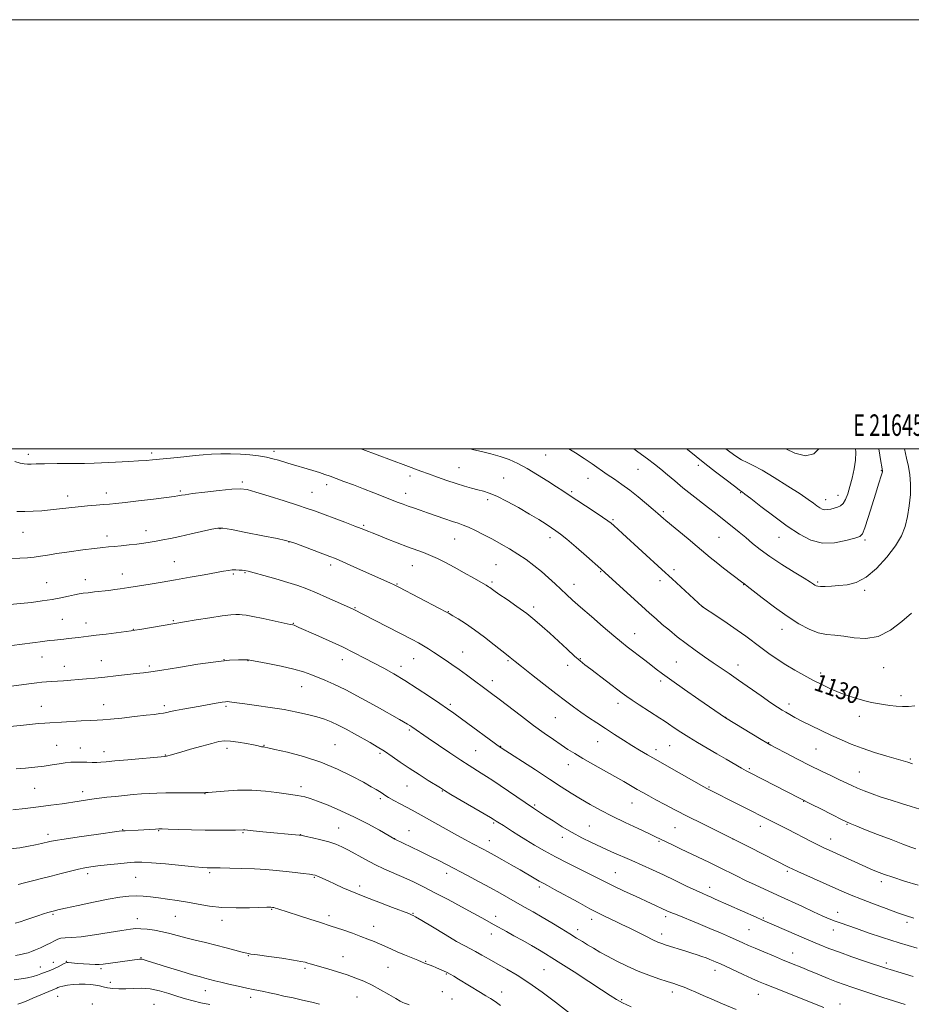
# Model space of a CAD drawing. Extents: x 2162300 to 2165200, y 292300 to 295200.
# Drawn here: x 2164080 to 2164495, y 294741 to 295200 of the extents above; entities that cross this region are included whole.
import ezdxf
from ezdxf.enums import TextEntityAlignment as Align

# ---------------------------------------------------------------- set-up
doc = ezdxf.new("R2010")
doc.units = 0
doc.header["$MEASUREMENT"] = 0
for name, color, linetype, lineweight in [('CONTOUR INDEX', 41, 'Continuous', 13), ('CONTOUR INDEX LABEL', 244, 'Continuous', 0), ('CONTOUR INTERMEDIATE', 44, 'Continuous', 0), ('GRID LINE', 7, 'Continuous', 0), ('GRID TEXT', 7, 'Continuous', 0), ('SPOT ELEVATION DTM', 2, 'Continuous', 13)]:
    doc.layers.add(name, color=color, linetype=linetype, lineweight=lineweight)
doc.styles.add('Style-WORKING', font='WORKING.shx')

msp = doc.modelspace()

# ---------------------------------------------------------------- linework, layer by layer
at = {"layer": 'CONTOUR INDEX', "flags": 128}
for points, elevation in [([(2164289.739, 295000), (2164291.32, 294999.56), (2164295.024, 294998.676), (2164299.338, 294997.6291), (2164303.736, 294996.392), (2164307.837, 294994.92), (2164311.866, 294993.09), (2164316.196, 294990.758), (2164321.023, 294987.89), (2164325.829, 294984.891), (2164329.917, 294982.274), (2164332.871, 294980.363), (2164335.398, 294978.711), (2164347.451, 294970.759), (2164351.447, 294968.0881), (2164353.94, 294966.362), (2164355.407, 294965.238), (2164356.642, 294964.157), (2164360.744, 294960.435), (2164378.97, 294943.707), (2164383.793, 294939.331), (2164397.997, 294926.324), (2164404.761, 294921.8879), (2164409.474, 294918.748), (2164414.211, 294915.492), (2164418.25, 294912.562), (2164425.207, 294907.293), (2164428.869, 294904.614), (2164432.778, 294901.906), (2164436.864, 294899.262), (2164441.06, 294896.758), (2164445.293, 294894.397), (2164449.491, 294892.161), (2164453.603, 294890.045), (2164457.679, 294888.081), (2164461.79, 294886.313), (2164465.957, 294884.779), (2164469.996, 294883.498), (2164473.671, 294882.487), (2164476.83, 294881.742), (2164479.653, 294881.19), (2164482.401, 294880.74), (2164485.278, 294880.328), (2164488.243, 294879.993), (2164491.197, 294879.801), (2164494.076, 294879.825), (2164496.95, 294880.17)], 1130), ([(2164436.803, 295000), (2164441.042, 294997.974), (2164445.974, 294996.709), (2164449.978, 294997.628), (2164452.2519, 295000)], 1140), ([(2164075.025, 294927.342), (2164080.061, 294927.787), (2164085.132, 294928.354), (2164090.109, 294929.025), (2164094.754, 294929.765), (2164098.862, 294930.534), (2164102.3481, 294931.258), (2164105.158, 294931.858), (2164107.336, 294932.284), (2164109.304, 294932.598), (2164111.585, 294932.891), (2164114.535, 294933.232), (2164121.137, 294933.979), (2164123.9839, 294934.321), (2164126.416, 294934.6359), (2164128.535, 294934.934), (2164130.513, 294935.24), (2164140.438, 294936.891), (2164145.992, 294937.827), (2164152.353, 294938.92), (2164159.134, 294940.115), (2164165.605, 294941.277), (2164174.614, 294942.916), (2164176.998, 294943.305), (2164178.769, 294943.4861), (2164180.452, 294943.52), (2164182.041, 294943.459), (2164183.395, 294943.349), (2164184.532, 294943.196), (2164186.105, 294942.849), (2164188.926, 294942.117), (2164193.496, 294940.883), (2164199.074, 294939.324), (2164204.61, 294937.695), (2164209.331, 294936.172), (2164213.582, 294934.62), (2164217.985, 294932.833), (2164222.916, 294930.705), (2164227.763, 294928.552), (2164235.168, 294925.213), (2164235.753, 294924.9369), (2164239.589, 294922.927), (2164262.626, 294911.0111), (2164265.534, 294909.461), (2164267.8929, 294908.12), (2164270.193, 294906.709), (2164272.6019, 294905.157), (2164278.081, 294901.553), (2164281.195, 294899.462), (2164284.511, 294897.1521), (2164287.95, 294894.647), (2164299.608, 294885.924), (2164303.153, 294883.247), (2164313.608, 294875.271), (2164319.227, 294871.058), (2164324.218, 294867.433), (2164328.5009, 294864.427), (2164332.132, 294861.951), (2164335.26, 294859.871), (2164338.401, 294857.883), (2164342.163, 294855.6421), (2164346.926, 294852.921), (2164357.135, 294847.185), (2164361.251, 294844.839), (2164367.488, 294841.226), (2164370.161, 294839.6951), (2164372.979, 294838.122), (2164376.305, 294836.319), (2164380.437, 294834.131), (2164385.415, 294831.546), (2164391.214, 294828.591), (2164397.7771, 294825.298), (2164412.403, 294817.997), (2164419.92, 294814.212), (2164438.479, 294804.785), (2164439.8011, 294804.165), (2164442.515, 294802.938), (2164462.966, 294793.809), (2164467.317, 294791.917), (2164472.0619, 294789.978), (2164477.696, 294787.817), (2164483.619, 294785.633), (2164488.959, 294783.72), (2164493.116, 294782.281), (2164496.579, 294781.16)], 1120), ([(2164076.4399, 294831.691), (2164082.24, 294832.305), (2164088.4089, 294833.02), (2164094.219, 294833.788), (2164099.397, 294834.545), (2164107.317, 294835.761), (2164110.3551, 294836.211), (2164113.35, 294836.629), (2164116.671, 294837.063), (2164120.342, 294837.509), (2164124.304, 294837.952), (2164128.465, 294838.377), (2164132.609, 294838.762), (2164136.491, 294839.09), (2164140.001, 294839.341), (2164143.579, 294839.515), (2164147.8, 294839.609), (2164152.959, 294839.632), (2164162.481, 294839.603), (2164164.918, 294839.62), (2164165.93, 294839.653), (2164166.209, 294839.6789), (2164166.473, 294839.693), (2164167.525, 294839.765), (2164174.994, 294840.389), (2164181.238, 294840.762), (2164187.926, 294840.835), (2164194.179, 294840.431), (2164199.602, 294839.744), (2164203.923, 294839.061), (2164206.992, 294838.6001), (2164209.155, 294838.302), (2164210.88, 294838.037), (2164212.651, 294837.661), (2164215.001, 294836.968), (2164218.477, 294835.736), (2164223.428, 294833.807), (2164229.419, 294831.281), (2164235.817, 294828.319), (2164241.995, 294825.138), (2164247.356, 294822.166), (2164254.57, 294818.007), (2164266.207, 294812.398), (2164270.861, 294810.115), (2164274.988, 294808.036), (2164278.934, 294805.9939), (2164288.422, 294800.998), (2164293.923, 294798.078), (2164299.165, 294795.26), (2164303.68, 294792.778), (2164307.631, 294790.5581), (2164315.08, 294786.311), (2164319.0001, 294784.057), (2164323.201, 294781.612), (2164327.697, 294778.957), (2164332.148, 294776.294), (2164336.121, 294773.878), (2164339.319, 294771.893), (2164341.976, 294770.227), (2164344.457, 294768.692), (2164347.102, 294767.116), (2164350.138, 294765.39), (2164353.7641, 294763.42), (2164358.102, 294761.162), (2164362.947, 294758.789), (2164368.0191, 294756.522), (2164373.0279, 294754.55), (2164377.66, 294752.915), (2164381.593, 294751.62), (2164384.635, 294750.639), (2164387.092, 294749.814), (2164389.402, 294748.956), (2164391.942, 294747.904), (2164394.872, 294746.626), (2164398.297, 294745.117), (2164402.36, 294743.355), (2164407.3581, 294741.234), (2164413.63, 294738.627)], 1110), ([(2164077.003, 294752.364), (2164080.264, 294752.854), (2164083.306, 294753.423), (2164085.902, 294754.019), (2164087.908, 294754.602), (2164089.504, 294755.174), (2164094.091, 294756.988), (2164095.793, 294757.725), (2164097.531, 294758.559), (2164100.366, 294760.012), (2164101.129, 294760.371), (2164101.646, 294760.499), (2164102.234, 294760.484), (2164106.674, 294760.094), (2164109.336, 294759.887), (2164112.207, 294759.7), (2164114.7829, 294759.597), (2164116.744, 294759.628), (2164118.516, 294759.797), (2164135.518, 294762.102), (2164136.081, 294762.1121), (2164136.713, 294762.007), (2164137.6769, 294761.729), (2164139.571, 294761.125), (2164143.076, 294760.021), (2164148.511, 294758.347), (2164154.732, 294756.459), (2164160.229, 294754.819), (2164163.87, 294753.771), (2164166.029, 294753.187), (2164170.683, 294751.989), (2164173.388, 294751.329), (2164177.186, 294750.4429), (2164181.478, 294749.473), (2164185.466, 294748.607), (2164188.564, 294747.976), (2164191.047, 294747.491), (2164193.405, 294747.007), (2164196.064, 294746.408), (2164199.184, 294745.688), (2164202.8599, 294744.867), (2164207.101, 294743.967), (2164211.555, 294743.011), (2164215.785, 294742.0209), (2164219.501, 294741.008)], 1100)]:
    msp.add_lwpolyline(points, dxfattribs=dict(at, elevation=elevation))
at = {"layer": 'CONTOUR INTERMEDIATE', "flags": 128}
for points, elevation in [([(2164238.711, 295000), (2164239.572, 294999.679), (2164259.724, 294992.136), (2164266.705, 294989.557), (2164270.284, 294988.254), (2164274.417, 294986.768), (2164278.84, 294985.216), (2164283.142, 294983.7701), (2164286.987, 294982.572), (2164290.339, 294981.616), (2164293.24, 294980.862), (2164295.823, 294980.213), (2164298.597, 294979.333), (2164302.163, 294977.826), (2164306.892, 294975.446), (2164312.219, 294972.5319), (2164317.351, 294969.569), (2164321.641, 294966.965), (2164325.0341, 294964.81), (2164327.625, 294963.111), (2164329.627, 294961.767), (2164331.719, 294960.213), (2164334.699, 294957.7761), (2164339.033, 294954.07), (2164343.857, 294949.876), (2164350.62, 294943.939), (2164352.652, 294942.127), (2164369.601, 294926.805), (2164373.359, 294923.386), (2164376.366, 294920.672), (2164379.257, 294918.138), (2164382.545, 294915.363), (2164386.267, 294912.353), (2164390.336, 294909.218), (2164394.641, 294906.071), (2164398.957, 294903.036), (2164403.029, 294900.239), (2164410.481, 294895.165), (2164414.798, 294892.185), (2164425.326, 294884.812), (2164429.907, 294881.621), (2164433.048, 294879.489), (2164435.137, 294878.147), (2164436.828, 294877.137), (2164438.71, 294876.054), (2164441.124, 294874.729), (2164444.349, 294873.047), (2164448.531, 294870.956), (2164453.301, 294868.637), (2164458.159, 294866.332), (2164462.761, 294864.226), (2164467.386, 294862.272), (2164472.47, 294860.366), (2164478.22, 294858.456), (2164483.938, 294856.694), (2164493.669, 294853.82), (2164495.938, 294853.124)], 1128), ([(2164335.606, 295000), (2164338.816, 294998.023), (2164342.7909, 294995.45), (2164346.576, 294992.894), (2164353.596, 294988.037), (2164356.9631, 294985.746), (2164360.403, 294983.36), (2164364.08, 294980.652), (2164368.042, 294977.5219), (2164371.876, 294974.354), (2164375.056, 294971.655), (2164377.194, 294969.804), (2164379.813, 294967.462), (2164380.871, 294966.569), (2164391.306, 294957.964), (2164395.564, 294954.418), (2164401.528, 294949.365), (2164404.379, 294947.045), (2164407.855, 294944.343), (2164416.183, 294938.02), (2164417.744, 294936.806), (2164418.826, 294935.982), (2164425.851, 294930.538), (2164431.56, 294926.212), (2164437.517, 294921.926), (2164442.9171, 294918.425), (2164447.686, 294915.857), (2164451.932, 294914.221), (2164455.808, 294913.4311), (2164459.66, 294913.068), (2164463.881, 294912.626), (2164468.76, 294911.849), (2164474.175, 294911.469), (2164479.899, 294912.467), (2164485.663, 294915.444), (2164491.017, 294919.4999), (2164495.469, 294923.354)], 1132), ([(2164365.967, 295000), (2164367.863, 294998.587), (2164372.35, 294995.2571), (2164375.6809, 294992.747), (2164378.588, 294990.447), (2164381.685, 294987.863), (2164385.113, 294984.963), (2164388.894, 294981.834), (2164392.987, 294978.5819), (2164400.85, 294972.491), (2164404.007, 294970.005), (2164415.154, 294961.054), (2164418.191, 294958.548), (2164421.343, 294955.892), (2164424.955, 294952.985), (2164429.453, 294949.708), (2164434.998, 294946.058), (2164440.704, 294942.496), (2164445.419, 294939.605), (2164448.3, 294937.802), (2164449.7301, 294936.861), (2164450.402, 294936.393), (2164450.944, 294936.078), (2164451.736, 294935.869), (2164453.096, 294935.784), (2164455.26, 294935.836), (2164458.139, 294935.997), (2164461.562, 294936.231), (2164465.391, 294936.616), (2164469.612, 294937.687), (2164474.245, 294940.096), (2164479.203, 294944.228), (2164483.983, 294949.408), (2164487.975, 294954.6949), (2164490.736, 294959.391), (2164492.486, 294963.769), (2164493.6119, 294968.342), (2164494.42, 294973.452), (2164494.911, 294978.736), (2164495.006, 294983.662), (2164494.661, 294987.867), (2164493.975, 294991.688), (2164493.078, 294995.636), (2164492.111, 295000)], 1134), ([(2164390.406, 295000), (2164390.949, 294999.576), (2164399.112, 294993.117), (2164404.11, 294989.221), (2164409.011, 294985.437), (2164412.8781, 294982.475), (2164415.045, 294980.837), (2164415.927, 294980.197), (2164416.21, 294980.022), (2164416.588, 294979.773), (2164417.783, 294978.882), (2164420.527, 294976.778), (2164425.259, 294973.1289), (2164431.253, 294968.5699), (2164437.491, 294963.9761), (2164443.195, 294960.123), (2164448.538, 294957.381), (2164453.934, 294956.021), (2164459.588, 294956.14), (2164464.879, 294957.153), (2164468.9779, 294958.3061), (2164471.345, 294959.141), (2164472.6, 294960.396), (2164473.649, 294963.106), (2164475.182, 294967.901), (2164478.749, 294979.3261), (2164480.059, 294983.428), (2164481.5, 294987.824), (2164481.794, 294988.798), (2164481.911, 294989.303), (2164481.928, 294989.5551), (2164481.913, 294989.738), (2164481.756, 294990.5189), (2164481.573, 294991.603), (2164481.192, 294994.017), (2164480.275, 295000)], 1136), ([(2164408.922, 295000), (2164409.511, 294999.539), (2164413.092, 294996.893), (2164416.156, 294994.897), (2164418.788, 294993.545), (2164421.701, 294992.2), (2164425.765, 294990.0691), (2164431.476, 294986.653), (2164437.834, 294982.614), (2164443.465, 294978.908), (2164447.33, 294976.27), (2164449.735, 294974.557), (2164451.321, 294973.402), (2164452.637, 294972.5131), (2164453.87, 294971.88), (2164455.116, 294971.566), (2164456.449, 294971.6), (2164457.87, 294971.882), (2164459.36, 294972.275), (2164460.885, 294972.713), (2164462.355, 294973.385), (2164463.665, 294974.547), (2164464.7509, 294976.41), (2164465.711, 294979.012), (2164466.682, 294982.344), (2164467.74, 294986.326), (2164468.709, 294990.589), (2164469.35, 294994.686), (2164469.487, 294998.362), (2164469.3581, 295000)], 1138), ([(2164077.434, 294994.01), (2164079.845, 294993.232), (2164081.724, 294992.9), (2164083.315, 294992.831), (2164084.955, 294992.862), (2164087.339, 294992.934), (2164091.252, 294993.011), (2164097.106, 294993.066), (2164103.804, 294993.117), (2164109.877, 294993.189), (2164114.2851, 294993.304), (2164117.707, 294993.459), (2164121.253, 294993.643), (2164130.584, 294994.07), (2164135.061, 294994.3), (2164138.578, 294994.539), (2164141.595, 294994.804), (2164153.179, 294995.93), (2164157.509, 294996.372), (2164161.425, 294996.796), (2164165.147, 294997.171), (2164169.036, 294997.462), (2164173.3511, 294997.636), (2164177.945, 294997.6611), (2164182.565, 294997.508), (2164186.98, 294997.16), (2164191.045, 294996.65), (2164194.6361, 294996.027), (2164197.674, 294995.336), (2164200.263, 294994.622), (2164204.721, 294993.272), (2164216.312, 294989.85), (2164219.437, 294988.892), (2164221.985, 294988.061), (2164224.368, 294987.2181), (2164227.174, 294986.1741), (2164230.842, 294984.788), (2164235.212, 294983.124), (2164239.976, 294981.297), (2164244.811, 294979.4279), (2164256.128, 294975.003), (2164258.4751, 294974.098), (2164260.724, 294973.274), (2164263.289, 294972.386), (2164266.301, 294971.365), (2164269.819, 294970.161), (2164277.829, 294967.355), (2164281.366, 294966.136), (2164284.079, 294965.235), (2164286.402, 294964.419), (2164288.955, 294963.364), (2164292.209, 294961.831), (2164296.01, 294959.91), (2164300.053, 294957.779), (2164304.082, 294955.574), (2164308.038, 294953.291), (2164311.917, 294950.886), (2164315.708, 294948.328), (2164319.384, 294945.6251), (2164322.917, 294942.797), (2164326.269, 294939.887), (2164329.373, 294937.034), (2164334.665, 294932.025), (2164337.445, 294929.462), (2164341.159, 294926.143), (2164346.18, 294921.75), (2164351.713, 294916.974), (2164356.668, 294912.756), (2164360.26, 294909.778), (2164362.912, 294907.671), (2164371.094, 294901.438), (2164373.915, 294899.264), (2164376.466, 294897.274), (2164379.423, 294895.025), (2164383.662, 294891.936), (2164389.6549, 294887.701), (2164396.255, 294883.096), (2164408.689, 294874.501), (2164425.359, 294864.432), (2164427.944, 294862.895), (2164429.848, 294861.828), (2164432.454, 294860.444), (2164436.766, 294858.17), (2164442.271, 294855.301), (2164448.079, 294852.346), (2164453.4271, 294849.73), (2164458.077, 294847.525), (2164461.92, 294845.715), (2164467.557, 294843.0119), (2164470.241, 294841.798), (2164473.407, 294840.478), (2164477.115, 294839.061), (2164481.332, 294837.59), (2164485.976, 294836.107), (2164490.746, 294834.648), (2164495.29, 294833.247), (2164499.392, 294831.924)], 1126), ([(2164078.298, 294970.801), (2164082.041, 294970.746), (2164085.923, 294970.861), (2164089.928, 294971.128), (2164094.0441, 294971.51), (2164098.261, 294971.9671), (2164102.556, 294972.452), (2164106.905, 294972.918), (2164111.2359, 294973.3269), (2164115.28, 294973.67), (2164118.723, 294973.948), (2164121.489, 294974.182), (2164124.4631, 294974.477), (2164128.771, 294974.958), (2164135.062, 294975.695), (2164142.065, 294976.532), (2164148.031, 294977.261), (2164151.659, 294977.723), (2164153.43, 294977.977), (2164154.271, 294978.132), (2164155.1, 294978.297), (2164156.809, 294978.572), (2164160.278, 294979.056), (2164165.962, 294979.789), (2164172.595, 294980.579), (2164178.482, 294981.173), (2164182.488, 294981.34), (2164185.713, 294980.926), (2164189.815, 294979.795), (2164195.905, 294977.921), (2164202.906, 294975.713), (2164209.1911, 294973.688), (2164213.629, 294972.205), (2164217.06, 294970.986), (2164231.24, 294965.708), (2164235.888, 294963.959), (2164238.847, 294962.819), (2164242.477, 294961.363), (2164244.052, 294960.751), (2164246.736, 294959.696), (2164250.831, 294958.071), (2164255.7, 294956.152), (2164260.474, 294954.317), (2164267.918, 294951.578), (2164271.134, 294950.292), (2164274.476, 294948.771), (2164278.136, 294946.93), (2164282.265, 294944.718), (2164286.866, 294942.167), (2164291.339, 294939.643), (2164297.115, 294936.3411), (2164298.227, 294935.6799), (2164298.83, 294935.28), (2164299.48, 294934.806), (2164300.721, 294933.917), (2164303.093, 294932.269), (2164306.901, 294929.66), (2164311.508, 294926.454), (2164316.044, 294923.159), (2164319.872, 294920.139), (2164323.287, 294917.187), (2164326.821, 294913.954), (2164334.853, 294906.514), (2164338.3309, 294903.345), (2164340.8849, 294901.118), (2164343.1201, 294899.318), (2164345.881, 294897.209), (2164360.555, 294886.068), (2164362.7321, 294884.488), (2164365.204, 294882.807), (2164368.549, 294880.619), (2164378.157, 294874.421), (2164380.129, 294873.1151), (2164382.163, 294871.733), (2164384.734, 294869.971), (2164387.891, 294867.859), (2164391.574, 294865.51), (2164395.704, 294863.023), (2164400.125, 294860.453), (2164404.658, 294857.84), (2164409.093, 294855.261), (2164416.209, 294851.1019), (2164418.342, 294849.891), (2164420.25, 294848.875), (2164448.989, 294834.234), (2164453.231, 294832.059), (2164458.372, 294829.443), (2164463.168, 294827.053), (2164466.782, 294825.352), (2164470.0059, 294823.985), (2164474.042, 294822.394), (2164479.656, 294820.205), (2164485.898, 294817.785), (2164491.382, 294815.687), (2164495.09, 294814.318), (2164497.47, 294813.505)], 1124), ([(2164075.247, 294948.715), (2164079.692, 294948.9259), (2164083.316, 294949.119), (2164086.4, 294949.399), (2164089.2869, 294949.849), (2164092.584, 294950.46), (2164096.963, 294951.1959), (2164102.771, 294952.012), (2164109.058, 294952.806), (2164114.552, 294953.462), (2164118.356, 294953.903), (2164121.077, 294954.199), (2164123.7001, 294954.458), (2164126.968, 294954.765), (2164130.652, 294955.1259), (2164134.281, 294955.526), (2164137.504, 294955.954), (2164140.437, 294956.412), (2164143.319, 294956.908), (2164146.397, 294957.462), (2164149.973, 294958.152), (2164154.36, 294959.073), (2164159.64, 294960.257), (2164169.279, 294962.489), (2164171.974, 294963.02), (2164174.405, 294962.978), (2164178.406, 294962.296), (2164185.125, 294960.9939), (2164192.972, 294959.445), (2164199.667, 294958.1081), (2164203.611, 294957.289), (2164205.916, 294956.672), (2164208.373, 294955.7871), (2164224.173, 294949.824), (2164226.807, 294948.766), (2164230.3, 294947.264), (2164235.458, 294944.981), (2164252.597, 294937.282), (2164253.92, 294936.674), (2164254.907, 294936.2), (2164256.4379, 294935.42), (2164275.342, 294925.588), (2164278.2851, 294924.034), (2164279.934, 294923.118), (2164281.515, 294922.176), (2164284.015, 294920.6591), (2164287.468, 294918.458), (2164291.666, 294915.575), (2164296.319, 294912.1221), (2164300.792, 294908.653), (2164306.543, 294904.127), (2164308.318, 294902.749), (2164309.072, 294902.117), (2164310.59, 294900.864), (2164313.5471, 294898.485), (2164318.313, 294894.71), (2164324.047, 294890.2079), (2164329.599, 294885.88), (2164334.103, 294882.414), (2164337.81, 294879.643), (2164341.253, 294877.184), (2164344.871, 294874.716), (2164348.728, 294872.168), (2164352.796, 294869.527), (2164357.0139, 294866.81), (2164361.185, 294864.151), (2164365.076, 294861.709), (2164368.624, 294859.541), (2164372.432, 294857.295), (2164377.269, 294854.514), (2164383.528, 294850.956), (2164398.611, 294842.446), (2164399.973, 294841.691), (2164430.751, 294826.129), (2164437.6809, 294822.585), (2164448.945, 294816.764), (2164452.038, 294815.194), (2164454.579, 294813.959), (2164456.9929, 294812.84), (2164474.117, 294805.068), (2164476.442, 294804.036), (2164478.405, 294803.194), (2164480.345, 294802.409), (2164482.881, 294801.486), (2164486.703, 294800.211), (2164492.19, 294798.4661), (2164498.481, 294796.51)], 1122), ([(2164071.199, 294907.626), (2164090.364, 294910.171), (2164093.347, 294910.536), (2164095.858, 294910.808), (2164100.186, 294911.245), (2164102.437, 294911.511), (2164107.007, 294912.079), (2164111.768, 294912.616), (2164115.26, 294913.029), (2164119.941, 294913.6131), (2164131.567, 294915.112), (2164133.344, 294915.3719), (2164135.684, 294915.759), (2164156.484, 294919.293), (2164161.929, 294920.199), (2164168.293, 294921.225), (2164174.048, 294922.083), (2164178.023, 294922.558), (2164180.486, 294922.721), (2164182.063, 294922.716), (2164183.403, 294922.639), (2164185.249, 294922.386), (2164188.367, 294921.804), (2164193.157, 294920.82), (2164205.777, 294918.129), (2164206.986, 294917.852), (2164207.545, 294917.6769), (2164208.242, 294917.3931), (2164209.774, 294916.727), (2164217.7629, 294913.206), (2164223.859, 294910.473), (2164230.071, 294907.597), (2164235.582, 294904.908), (2164240.4561, 294902.408), (2164244.977, 294900.0219), (2164249.428, 294897.642), (2164254.093, 294895.038), (2164259.2541, 294891.952), (2164265.01, 294888.272), (2164270.7279, 294884.472), (2164275.588, 294881.174), (2164279.096, 294878.763), (2164282.05, 294876.68), (2164285.573, 294874.1269), (2164303.779, 294860.778), (2164304.1159, 294860.555), (2164320.124, 294850.242), (2164326.671, 294846.009), (2164332.175, 294842.433), (2164336.832, 294839.439), (2164341.14, 294836.768), (2164345.557, 294834.182), (2164350.374, 294831.547), (2164355.841, 294828.748), (2164361.996, 294825.762), (2164368.04, 294822.914), (2164372.9609, 294820.618), (2164376.104, 294819.134), (2164383.683, 294815.452), (2164387.72, 294813.512), (2164401.203, 294807.075), (2164405.544, 294804.965), (2164413.8231, 294800.853), (2164418.068, 294798.792), (2164422.604, 294796.675), (2164432.929, 294791.956), (2164444.582, 294786.546), (2164449.753, 294784.1601), (2164453.853, 294782.319), (2164457.099, 294780.931), (2164459.873, 294779.82), (2164462.5799, 294778.808), (2164465.722, 294777.696), (2164469.826, 294776.279), (2164475.292, 294774.409), (2164482.004, 294772.167), (2164489.719, 294769.691), (2164498.048, 294767.143)], 1118), ([(2164069.601, 294888.553), (2164085.179, 294890.591), (2164087.691, 294890.897), (2164089.892, 294891.131), (2164092.085, 294891.324), (2164094.437, 294891.498), (2164100.1101, 294891.874), (2164103.454, 294892.106), (2164107.007, 294892.377), (2164110.713, 294892.699), (2164114.733, 294893.086), (2164119.284, 294893.559), (2164124.422, 294894.116), (2164133.999, 294895.182), (2164137.351, 294895.568), (2164140.804, 294896.034), (2164145.9169, 294896.83), (2164153.666, 294898.094), (2164162.714, 294899.529), (2164171.141, 294900.73), (2164177.421, 294901.395), (2164181.604, 294901.634), (2164184.13, 294901.662), (2164185.954, 294901.649), (2164186.097, 294901.634), (2164195.41, 294899.877), (2164201.577, 294898.639), (2164207.443, 294897.308), (2164211.933, 294896.031), (2164215.388, 294894.795), (2164221.9231, 294892.161), (2164226.1849, 294890.3069), (2164231.774, 294887.579), (2164238.855, 294883.796), (2164246.295, 294879.655), (2164256.794, 294873.739), (2164260.524, 294871.653), (2164261.536, 294871.042), (2164262.47, 294870.433), (2164270.133, 294865.1241), (2164274.8399, 294861.882), (2164280.224, 294858.207), (2164285.269, 294854.827), (2164289.204, 294852.285), (2164294.807, 294848.818), (2164297.349, 294847.199), (2164300.193, 294845.324), (2164303.6501, 294843.003), (2164319.183, 294832.506), (2164324.833, 294828.783), (2164328.406, 294826.4651), (2164332.631, 294823.814), (2164337.164, 294821.137), (2164341.723, 294818.677), (2164346.29, 294816.415), (2164350.908, 294814.267), (2164355.607, 294812.164), (2164365.0851, 294807.9991), (2164369.798, 294805.9), (2164374.636, 294803.697), (2164379.783, 294801.296), (2164385.279, 294798.677), (2164390.586, 294796.131), (2164395.018, 294794.021), (2164398.107, 294792.6), (2164400.239, 294791.668), (2164402.013, 294790.912), (2164403.982, 294790.049), (2164422.958, 294781.56), (2164425.678, 294780.362), (2164447.547, 294770.972), (2164452.409, 294768.911), (2164456.896, 294767.092), (2164461.81, 294765.244), (2164467.635, 294763.194), (2164473.576, 294761.177), (2164484.424, 294757.59), (2164485.44, 294757.269), (2164490.6619, 294755.659), (2164496.168, 294753.978)], 1116), ([(2164075.156, 294870.489), (2164079.922, 294871.042), (2164084.341, 294871.505), (2164088.21, 294871.867), (2164091.347, 294872.124), (2164093.743, 294872.286), (2164099.126, 294872.588), (2164108.308, 294873.143), (2164112.62, 294873.377), (2164115.713, 294873.502), (2164118.433, 294873.63), (2164122.006, 294873.9101), (2164127.2339, 294874.439), (2164133.221, 294875.101), (2164138.646, 294875.725), (2164142.498, 294876.182), (2164145.0201, 294876.514), (2164146.764, 294876.801), (2164148.263, 294877.116), (2164149.974, 294877.502), (2164152.335, 294877.989), (2164155.638, 294878.598), (2164163.792, 294880.026), (2164171.304, 294881.378), (2164173.967, 294881.845), (2164175.612, 294882.093), (2164176.616, 294882.149), (2164177.491, 294882.066), (2164180.945, 294881.551), (2164184.597, 294881.041), (2164190.003, 294880.316), (2164196.456, 294879.411), (2164203.003, 294878.378), (2164208.855, 294877.267), (2164213.8839, 294876.125), (2164218.128, 294874.994), (2164221.684, 294873.883), (2164224.9, 294872.658), (2164228.183, 294871.152), (2164231.829, 294869.262), (2164235.6829, 294867.141), (2164243.0099, 294863.014), (2164246.38, 294861.053), (2164249.753, 294858.953), (2164253.283, 294856.579), (2164257.089, 294853.942), (2164261.276, 294851.088), (2164265.819, 294848.123), (2164270.156, 294845.373), (2164275.773, 294841.858), (2164277.703, 294840.679), (2164280.727, 294838.889), (2164299.213, 294828.072), (2164300.427, 294827.3459), (2164301.809, 294826.44), (2164302.613, 294825.929), (2164305.239, 294824.29), (2164307.137, 294823.078), (2164309.472, 294821.559), (2164312.301, 294819.734), (2164315.683, 294817.612), (2164319.669, 294815.2109), (2164324.272, 294812.572), (2164329.495, 294809.742), (2164335.229, 294806.804), (2164345.842, 294801.533), (2164352.924, 294797.917), (2164356.663, 294796.07), (2164361.469, 294793.801), (2164366.7449, 294791.368), (2164381.428, 294784.665), (2164383.276, 294783.851), (2164386.1721, 294782.647), (2164395.9861, 294778.686), (2164401.487, 294776.423), (2164406.4, 294774.325), (2164410.574, 294772.478), (2164416.747, 294769.675), (2164419.373, 294768.5), (2164422.512, 294767.138), (2164426.578, 294765.417), (2164431.086, 294763.537), (2164435.323, 294761.789), (2164438.73, 294760.403), (2164445.055, 294757.87), (2164446.844, 294757.1381), (2164452.607, 294754.73), (2164456.529, 294753.109), (2164460.459, 294751.542), (2164464.023, 294750.212), (2164467.603, 294748.975), (2164471.766, 294747.6), (2164482.147, 294744.222), (2164492.486, 294740.884)], 1114), ([(2164077.999, 294850.828), (2164082.27, 294851.143), (2164086.721, 294851.561), (2164090.971, 294852.061), (2164094.723, 294852.611), (2164097.997, 294853.14), (2164100.895, 294853.564), (2164103.52, 294853.82), (2164105.996, 294853.929), (2164108.45, 294853.931), (2164110.9549, 294853.8699), (2164113.379, 294853.799), (2164115.538, 294853.7709), (2164117.446, 294853.84), (2164119.914, 294854.049), (2164123.95, 294854.441), (2164130.088, 294855.022), (2164147.233, 294856.601), (2164147.781, 294856.628), (2164148.148, 294856.677), (2164148.756, 294856.813), (2164149.766, 294857.093), (2164154.707, 294858.542), (2164159.317, 294859.88), (2164164.538, 294861.369), (2164169.217, 294862.66), (2164172.548, 294863.468), (2164175.127, 294863.7829), (2164177.9, 294863.662), (2164181.51, 294863.1859), (2164185.397, 294862.533), (2164188.7, 294861.903), (2164190.778, 294861.457), (2164192.403, 294861.0471), (2164192.785, 294860.988), (2164193.4261, 294860.963), (2164193.9079, 294860.8971), (2164195.341, 294860.596), (2164198.653, 294859.856), (2164204.437, 294858.507), (2164211.93, 294856.514), (2164220.032, 294853.877), (2164227.749, 294850.685), (2164234.517, 294847.384), (2164239.881, 294844.51), (2164243.547, 294842.4631), (2164245.875, 294841.1059), (2164247.389, 294840.163), (2164248.588, 294839.377), (2164249.879, 294838.548), (2164251.6461, 294837.4919), (2164254.139, 294836.089), (2164257.062, 294834.487), (2164262.636, 294831.451), (2164265.424, 294829.914), (2164278.529, 294822.606), (2164283.42, 294819.902), (2164287.538, 294817.664), (2164290.8699, 294815.885), (2164295.7609, 294813.303), (2164297.995, 294812.098), (2164300.792, 294810.548), (2164304.51, 294808.449), (2164308.751, 294806.031), (2164312.933, 294803.629), (2164319.5489, 294799.803), (2164321.871, 294798.479), (2164323.683, 294797.486), (2164325.762, 294796.371), (2164329.0469, 294794.589), (2164340.014, 294788.558), (2164345.494, 294785.592), (2164349.573, 294783.47), (2164352.549, 294782.009), (2164357.584, 294779.634), (2164360.437, 294778.255), (2164363.774, 294776.607), (2164371.5501, 294772.714), (2164374.88, 294771.087), (2164377.229, 294770.022), (2164379.074, 294769.317), (2164381.112, 294768.658), (2164390.192, 294765.821), (2164392.996, 294764.923), (2164395.447, 294764.112), (2164397.644, 294763.349), (2164399.663, 294762.605), (2164401.4741, 294761.902), (2164403.021, 294761.274), (2164404.362, 294760.7039), (2164406.01, 294759.965), (2164416.933, 294754.95), (2164421.02, 294753.091), (2164424.138, 294751.709), (2164427.21, 294750.423), (2164431.538, 294748.6841), (2164454.647, 294739.515)], 1112), ([(2164075.148, 294813.426), (2164079.664, 294813.9849), (2164083.666, 294814.694), (2164087.077, 294815.387), (2164089.869, 294816.0061), (2164093.752, 294816.925), (2164096.121, 294817.377), (2164100.427, 294818.055), (2164107.377, 294819.063), (2164115.331, 294820.184), (2164125.94, 294821.652), (2164127.73, 294821.872), (2164128.796, 294821.949), (2164134.837, 294822.268), (2164142.919, 294822.726), (2164144.481, 294822.791), (2164146.118, 294822.782), (2164148.929, 294822.696), (2164153.668, 294822.539), (2164159.701, 294822.361), (2164166.051, 294822.223), (2164171.853, 294822.17), (2164176.693, 294822.183), (2164180.271, 294822.229), (2164184.061, 294822.315), (2164184.602, 294822.278), (2164188.515, 294821.8901), (2164193.023, 294821.466), (2164209.868, 294819.932), (2164210.541, 294819.859), (2164211.406, 294819.698), (2164213.151, 294819.315), (2164216.217, 294818.622), (2164220.048, 294817.701), (2164223.84, 294816.678), (2164227.011, 294815.624), (2164229.869, 294814.405), (2164232.943, 294812.834), (2164240.83, 294808.49), (2164245.286, 294806.18), (2164249.798, 294804.07), (2164258.753, 294800.15), (2164263.195, 294798.084), (2164267.911, 294795.756), (2164273.253, 294793.01), (2164279.37, 294789.796), (2164285.597, 294786.478), (2164291.069, 294783.523), (2164295.1611, 294781.273), (2164300.848, 294778.091), (2164306.587, 294774.941), (2164310.11, 294772.992), (2164314.169, 294770.71), (2164318.316, 294768.352), (2164321.974, 294766.252), (2164324.856, 294764.5669), (2164327.82, 294762.753), (2164332.009, 294760.0909), (2164338.11, 294756.154), (2164344.969, 294751.692), (2164350.976, 294747.747), (2164354.999, 294745.076), (2164357.829, 294743.293), (2164360.736, 294741.728), (2164364.683, 294739.859)], 1108), ([(2164078.856, 294796.839), (2164081.8931, 294797.645), (2164085.543, 294798.567), (2164089.729, 294799.5959), (2164094.258, 294800.731), (2164098.902, 294801.943), (2164103.305, 294803.104), (2164107.078, 294804.056), (2164110.027, 294804.697), (2164112.758, 294805.14), (2164116.07, 294805.55), (2164120.48, 294806.047), (2164125.354, 294806.571), (2164129.776, 294807.015), (2164133.195, 294807.282), (2164136.537, 294807.308), (2164141.097, 294807.039), (2164147.659, 294806.466), (2164161.199, 294805.151), (2164165.066, 294804.794), (2164167.022, 294804.648), (2164167.985, 294804.613), (2164173.076, 294804.557), (2164177.589, 294804.482), (2164183.214, 294804.348), (2164189.063, 294804.133), (2164194.424, 294803.825), (2164199.29, 294803.436), (2164203.83, 294802.988), (2164208.121, 294802.507), (2164211.874, 294802.052), (2164214.706, 294801.688), (2164216.393, 294801.448), (2164217.343, 294801.246), (2164218.121, 294800.965), (2164219.23, 294800.4899), (2164220.924, 294799.729), (2164223.394, 294798.591), (2164226.6961, 294797.054), (2164230.33, 294795.375), (2164233.662, 294793.878), (2164236.32, 294792.763), (2164238.994, 294791.732), (2164242.641, 294790.359), (2164247.82, 294788.385), (2164253.502, 294786.201), (2164261.037, 294783.275), (2164262.642, 294782.622), (2164263.033, 294782.429), (2164264.237, 294781.739), (2164267.09, 294780.039), (2164272.038, 294777.062), (2164277.965, 294773.512), (2164283.363, 294770.338), (2164287.127, 294768.231), (2164292.182, 294765.584), (2164295.114, 294763.962), (2164298.602, 294761.989), (2164302.509, 294759.794), (2164306.764, 294757.43), (2164311.529, 294754.639), (2164317.031, 294751.085), (2164323.285, 294746.638), (2164329.483, 294742), (2164337.921, 294735.546)], 1106), ([(2164077.471, 294778.772), (2164079.783, 294779.434), (2164082.459, 294780.341), (2164085.317, 294781.342), (2164088.157, 294782.3), (2164090.716, 294783.128), (2164092.714, 294783.754), (2164093.969, 294784.132), (2164095.174, 294784.461), (2164095.831, 294784.628), (2164097.468, 294785.011), (2164100.992, 294785.802), (2164106.902, 294787.1), (2164114.064, 294788.626), (2164120.937, 294790.009), (2164126.332, 294790.952), (2164130.47, 294791.452), (2164133.9291, 294791.582), (2164137.224, 294791.418), (2164140.626, 294791.052), (2164144.342, 294790.578), (2164148.522, 294790.0629), (2164153.0779, 294789.462), (2164157.86, 294788.701), (2164162.7901, 294787.759), (2164168.065, 294786.8291), (2164173.953, 294786.16), (2164180.4959, 294785.923), (2164186.832, 294785.99), (2164194.832, 294786.258), (2164196.18, 294786.289), (2164196.688, 294786.2829), (2164197.5219, 294786.22), (2164197.79, 294786.1839), (2164198.189, 294786.097), (2164198.848, 294785.909), (2164199.946, 294785.56), (2164209.693, 294782.377), (2164214.8611, 294780.703), (2164219.406, 294779.242), (2164224.839, 294777.518), (2164227.346, 294776.687), (2164230.764, 294775.509), (2164234.737, 294774.104), (2164238.641, 294772.679), (2164241.989, 294771.399), (2164244.852, 294770.242), (2164247.442, 294769.138), (2164252.636, 294766.833), (2164255.655, 294765.519), (2164259.1, 294764.07), (2164265.2909, 294761.5151), (2164267.016, 294760.789), (2164268.411, 294760.185), (2164268.835, 294760.0239), (2164270.035, 294759.604), (2164270.988, 294759.252), (2164272.214, 294758.78), (2164273.703, 294758.179), (2164275.419, 294757.458), (2164277.206, 294756.673), (2164278.879, 294755.893), (2164280.361, 294755.132), (2164282.014, 294754.187), (2164284.3059, 294752.799), (2164294.477, 294746.559), (2164297.042, 294745.012), (2164299.147, 294743.707), (2164301.31, 294742.256), (2164303.873, 294740.411)], 1104), ([(2164077.624, 294763.811), (2164080.1851, 294764.234), (2164082.087, 294764.6499), (2164083.618, 294765.077), (2164085.115, 294765.608), (2164086.933, 294766.354), (2164089.288, 294767.378), (2164091.855, 294768.551), (2164094.176, 294769.691), (2164095.93, 294770.644), (2164097.359, 294771.353), (2164098.845, 294771.787), (2164100.798, 294771.968), (2164103.744, 294772.125), (2164108.242, 294772.54), (2164114.501, 294773.394), (2164121.356, 294774.466), (2164127.293, 294775.436), (2164131.235, 294776.046), (2164133.835, 294776.298), (2164136.181, 294776.258), (2164139.124, 294775.984), (2164142.559, 294775.506), (2164146.145, 294774.8441), (2164149.639, 294774.021), (2164157.082, 294772.031), (2164161.468, 294770.927), (2164166.219, 294769.764), (2164171.119, 294768.542), (2164175.909, 294767.285), (2164183.402, 294765.27), (2164185.467, 294764.78), (2164187.397, 294764.466), (2164190.538, 294764.052), (2164195.739, 294763.343), (2164201.866, 294762.471), (2164207.287, 294761.65), (2164210.777, 294761.041), (2164212.726, 294760.606), (2164213.933, 294760.2569), (2164215.135, 294759.897), (2164223.288, 294757.516), (2164227.808, 294756.153), (2164232.346, 294754.703), (2164236.393, 294753.269), (2164240.129, 294751.733), (2164243.906, 294749.922), (2164247.926, 294747.7579), (2164251.789, 294745.5519), (2164254.9469, 294743.709), (2164257.012, 294742.528), (2164258.248, 294741.874), (2164259.078, 294741.505), (2164259.9369, 294741.197), (2164261.299, 294740.792)], 1102), ([(2164078.836, 294741.14), (2164080.115, 294741.532), (2164082.364, 294742.391), (2164085.8229, 294743.824), (2164096.904, 294748.538), (2164097.473, 294748.794), (2164098.332, 294749.098), (2164099.749, 294749.46), (2164101.898, 294749.872), (2164104.56, 294750.243), (2164107.423, 294750.465), (2164110.206, 294750.457), (2164112.768, 294750.259), (2164115, 294749.938), (2164116.869, 294749.558), (2164118.627, 294749.157), (2164120.602, 294748.766), (2164123.049, 294748.428), (2164125.937, 294748.213), (2164129.163, 294748.203), (2164132.649, 294748.406), (2164136.407, 294748.547), (2164140.474, 294748.276), (2164144.831, 294747.364), (2164149.225, 294746.049), (2164153.344, 294744.691), (2164156.999, 294743.568), (2164160.468, 294742.637), (2164164.151, 294741.777), (2164168.311, 294740.883)], 1098)]:
    msp.add_lwpolyline(points, dxfattribs=dict(at, elevation=elevation))
at = {"layer": 'GRID LINE', "flags": 128}
for points in [[(2162300, 292300), (2165200, 292300), (2165200, 295200), (2162300, 295200), (2162300, 292300)], [(2162500, 292500), (2165000, 292500), (2165000, 295000), (2162500, 295000), (2162500, 292500)]]:
    msp.add_lwpolyline(points, dxfattribs=at)
at = {"layer": 'SPOT ELEVATION DTM'}
for p in [(2164083.7, 294997.39, 1126.42), (2164141.13, 294998.07, 1126.37), (2164198.22, 294998.71, 1126.38), (2164324.95, 294997.08, 1131.17), (2164284.4, 294991.1, 1128.87), (2164367.9, 294990.38, 1133.11), (2164396.05, 294992.22, 1135.56), (2164481.34, 294989.82, 1136.09), (2164261.56, 294987.36, 1127.56), (2164305.25, 294986.28, 1128.81), (2164344.54, 294986.2, 1131.28), (2164183.38, 294984.43, 1124.28), (2164222.76, 294983.22, 1125.49), (2164101.96, 294978, 1124.54), (2164120, 294979.3, 1124.53), (2164154.46, 294980.36, 1124.23), (2164215.96, 294979.72, 1124.9), (2164259.62, 294979.23, 1126.59), (2164297.77, 294976.28, 1127.64), (2164336.99, 294979.94, 1130.22), (2164415.78, 294979.57, 1135.91), (2164455.47, 294976.23, 1138.6), (2164461.16, 294978.21, 1138.68), (2164356.27, 294966.94, 1130.19), (2164379.67, 294970.64, 1132.25), (2164172.99, 294962.71, 1121.93), (2164240.01, 294964.22, 1124.19), (2164081.19, 294961, 1123.15), (2164120.38, 294959.27, 1122.51), (2164138.5, 294961.79, 1122.6), (2164282.44, 294957.95, 1125.15), (2164326.89, 294958.62, 1127.52), (2164405.64, 294958.77, 1133.01), (2164433.67, 294958.71, 1135.23), (2164205.28, 294956.5, 1121.95), (2164473.79, 294957.4, 1135.72), (2164151.75, 294947.36, 1120.85), (2164224.69, 294945.75, 1121.58), (2164262.65, 294945.52, 1123.18), (2164301.69, 294945.91, 1124.94), (2164127.52, 294941.63, 1120.68), (2164179.32, 294941.63, 1119.79), (2164184.64, 294942.15, 1119.88), (2164350.55, 294942.62, 1127.89), (2164384.66, 294943.69, 1130.41), (2164092.2, 294937.63, 1120.89), (2164110.22, 294939.04, 1120.61), (2164255.52, 294936.96, 1122.1), (2164299.78, 294937.83, 1124.26), (2164338.01, 294936.77, 1126.63), (2164378.18, 294938.49, 1129.52), (2164417.13, 294936.6, 1131.94), (2164451.69, 294937.84, 1134.2), (2164473.57, 294933.93, 1133.73), (2164235.92, 294925.97, 1120.11), (2164319.22, 294926.26, 1124.38), (2164398.02, 294926.42, 1130.01), (2164279.46, 294924.1, 1122.06), (2164099.55, 294920.55, 1118.97), (2164110.6, 294918.74, 1118.63), (2164151.26, 294919.87, 1118.14), (2164207.21, 294918.54, 1118.07), (2164132.69, 294915.76, 1118.05), (2164366.33, 294913.83, 1126.75), (2164435.12, 294915.88, 1131.41), (2164089.99, 294902.99, 1117.24), (2164286.12, 294905.32, 1120.8), (2164100.4, 294898.56, 1116.7), (2164117.75, 294901.13, 1116.79), (2164140.05, 294898.72, 1116.29), (2164174.95, 294901.69, 1116), (2164186.04, 294901.13, 1115.95), (2164230.14, 294901.68, 1117.38), (2164257.37, 294898.56, 1118.51), (2164263.3, 294902.09, 1119.19), (2164307.35, 294901.16, 1121.82), (2164335.09, 294899.05, 1123.47), (2164341.02, 294902.08, 1124.1), (2164385.84, 294900.52, 1126.98), (2164414.5, 294899.2, 1128.61), (2164482.5, 294897.95, 1131.24), (2164453.16, 294895.43, 1130.47), (2164211.1, 294889.11, 1115.22), (2164299.99, 294891.83, 1120.55), (2164378.49, 294891.76, 1125.65), (2164490.58, 294884.94, 1130.41), (2164089.72, 294879.87, 1114.81), (2164118.85, 294880.69, 1114.7), (2164147.02, 294880.29, 1114.35), (2164175.79, 294879.87, 1113.76), (2164280.35, 294880.91, 1118.3), (2164358.68, 294881.28, 1123.47), (2164438.39, 294880.97, 1128.49), (2164471.18, 294875.27, 1129.47), (2164329.33, 294874.71, 1121.05), (2164408.76, 294874.84, 1126.04), (2164261.24, 294868.82, 1115.75), (2164096.85, 294861.8, 1112.88), (2164193.58, 294861.78, 1112.08), (2164226.6, 294862.11, 1112.9), (2164303.83, 294861.28, 1118.06), (2164349.17, 294863.37, 1121.2), (2164382.72, 294861.53, 1123.07), (2164428.79, 294863, 1126.07), (2164107.96, 294860.53, 1112.71), (2164118.96, 294858.78, 1112.58), (2164147.55, 294857.3, 1112.08), (2164176.29, 294860.41, 1111.57), (2164247.69, 294857.97, 1113.73), (2164292.26, 294859.26, 1116.97), (2164376.26, 294859.75, 1122.5), (2164450.93, 294860.05, 1127.07), (2164335.38, 294852.73, 1119.33), (2164494.84, 294855.29, 1128.18), (2164419.88, 294850.8, 1124.2), (2164471.09, 294849.26, 1126.89), (2164086.6, 294841.69, 1111.08), (2164109.01, 294840.11, 1110.48), (2164166.01, 294839.2, 1109.96), (2164210.86, 294842.49, 1110.47), (2164260.2, 294842.75, 1113.14), (2164276.66, 294840.51, 1113.92), (2164401.08, 294842.26, 1122.13), (2164247.85, 294836.93, 1111.71), (2164319.69, 294834, 1116.21), (2164365.08, 294834.93, 1119.19), (2164445.16, 294835.57, 1123.93), (2164300.6, 294825.55, 1113.81), (2164465.36, 294824.9, 1123.9), (2164092.78, 294820.2, 1108.43), (2164127.7, 294822.42, 1108.07), (2164144.37, 294821.9, 1107.89), (2164183.8, 294821.02, 1107.86), (2164210.71, 294820.12, 1108.03), (2164228.36, 294823.26, 1108.86), (2164261.08, 294822.01, 1110.82), (2164345.24, 294824.12, 1116.96), (2164385.19, 294823.37, 1119.07), (2164425.02, 294823.92, 1121.41), (2164254.4, 294818.25, 1110.02), (2164298.66, 294817.36, 1112.69), (2164332.71, 294818.8, 1115.46), (2164377.65, 294817.05, 1117.84), (2164412.21, 294818.15, 1120), (2164457.81, 294818.12, 1122.69), (2164111.28, 294801.97, 1105.59), (2164168.23, 294802.41, 1105.75), (2164278.67, 294802.1, 1109.5), (2164357.38, 294802.36, 1114.85), (2164437.5, 294803.02, 1119.74), (2164133.75, 294800.28, 1105.04), (2164217.04, 294800.26, 1105.87), (2164481.46, 294798.26, 1121.58), (2164238.15, 294796.09, 1106.43), (2164321.85, 294795.66, 1111.64), (2164401.38, 294795.47, 1116.58), (2164197.16, 294785.3, 1103.89), (2164263.07, 294783.44, 1106.1), (2164461.01, 294783.93, 1118.68), (2164095.16, 294782.97, 1103.82), (2164134.53, 294781, 1102.61), (2164152.23, 294782.03, 1103.08), (2164173.99, 294780.15, 1103.46), (2164223.9, 294782.33, 1104.44), (2164301.51, 294781.97, 1108.5), (2164346.34, 294780.64, 1111.47), (2164380.84, 294781.93, 1113.62), (2164426.43, 294781.32, 1116.18), (2164493.41, 294779.27, 1119.63), (2164244.69, 294777.33, 1104.67), (2164339.74, 294775.79, 1110.5), (2164419.64, 294775.74, 1115.01), (2164459.07, 294775.65, 1117.36), (2164299.6, 294773.83, 1107.43), (2164378.91, 294773.73, 1112.52), (2164439.98, 294764.99, 1114.7), (2164095.29, 294760.61, 1100.68), (2164101.35, 294761.05, 1100.1), (2164136.18, 294762.81, 1100.09), (2164186.26, 294763.74, 1101.92), (2164230.34, 294763.18, 1102.75), (2164268.9, 294761.07, 1104.1), (2164483.66, 294760.23, 1116.34), (2164089.2, 294758.37, 1100.68), (2164117.51, 294757.65, 1099.72), (2164212.74, 294757.82, 1101.73), (2164251.32, 294758.31, 1103.11), (2164324.03, 294757.21, 1107.02), (2164403.76, 294756.91, 1111.44), (2164121.9, 294751.23, 1098.67), (2164278.62, 294755.15, 1103.88), (2164166.12, 294747.42, 1099.31), (2164276.7, 294746.98, 1103.01), (2164304.42, 294746.81, 1104.65), (2164383.94, 294746.7, 1109.51), (2164097.37, 294744.68, 1097.16), (2164187.34, 294744.28, 1099.52), (2164236.9, 294744.41, 1101.11), (2164281.21, 294743.53, 1102.87), (2164360.3, 294743.24, 1108.18), (2164423.97, 294745.69, 1111.18), (2164113.51, 294741.19, 1096.01), (2164142.32, 294741.02, 1096.69), (2164462.18, 294741.18, 1112.65)]:
    msp.add_point(p, dxfattribs=at)

# ---------------------------------------------------------------- texts
at = {"layer": 'CONTOUR INDEX LABEL', "style": 'Style-WORKING', "width": 0.875}
msp.add_text('1130', height=8, rotation=340.799999, dxfattribs=at).set_placement((2164450.775, 294891.501, 1130), align=Align.MIDDLE_LEFT)
at = {"layer": 'GRID TEXT', "style": 'Style-WORKING', "width": 0.67}
msp.add_text('E 2164500', height=10, dxfattribs=at).set_placement((2164489.8104, 295006), align=Align.CENTER)

doc.saveas('drawing.dxf')
